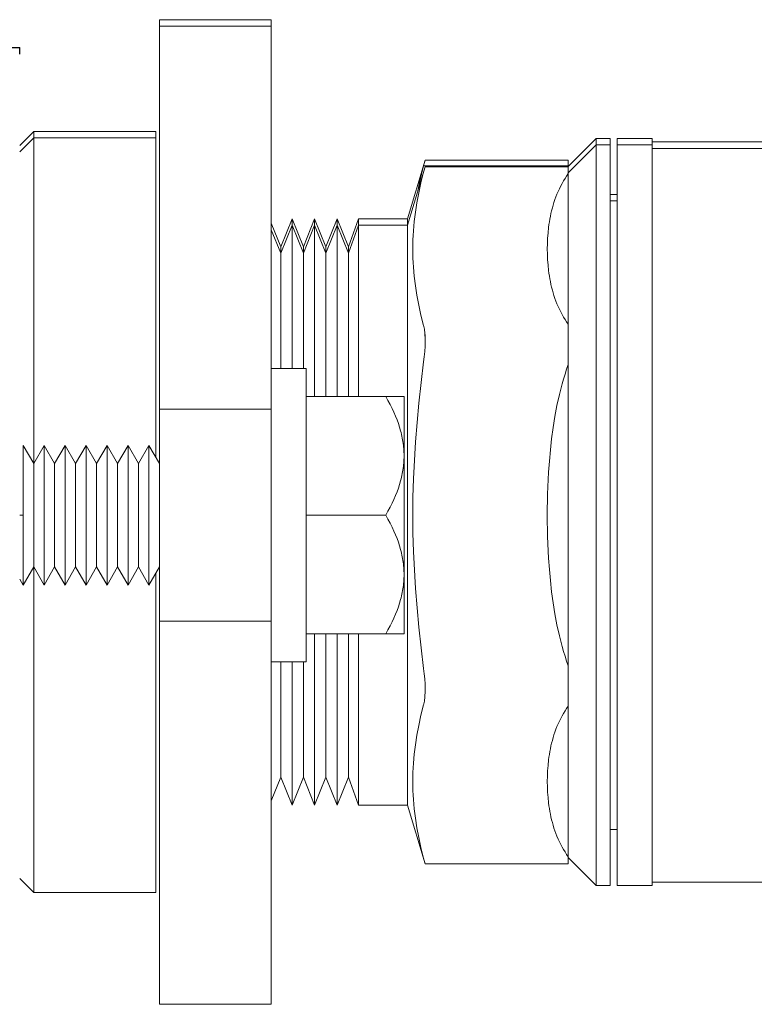
# Model space of a CAD drawing. Units: millimetres. Extents: x -1270 to 1856, y 2849 to 7571.
# Drawn here: x -667 to -614, y 4985 to 5056 of the extents above; entities that cross this region are included whole.
import ezdxf

# ---------------------------------------------------------------- set-up
doc = ezdxf.new("R2010")
doc.units = ezdxf.units.MM
doc.layers.add('Make2D$Visible$Curves$3', color=7, linetype='Continuous', true_color=0x000000)
doc.layers.add('Make2D$Visible$Curves$3DCOLOR40', color=40, linetype='Continuous', lineweight=0, true_color=0xffbf00)
doc.layers.add('Make2D$Visible$Curves$3DCPCOLOR254', color=7, linetype='Continuous', lineweight=0, true_color=0xd6d6d6)

msp = doc.modelspace()

# ---------------------------------------------------------------- linework, layer by layer
at = {"layer": 'Make2D$Visible$Curves$3', "color": 9, "true_color": 0xbbbbbb}
for points in [[(-674.543, 5053.937), (-667.043, 5053.937)], [(-667.043, 5053.478), (-667.043, 5053.937)]]:
    msp.add_lwpolyline(points, dxfattribs=at)
at = {"layer": 'Make2D$Visible$Curves$3DCOLOR40'}
for points in [[(-627.793, 5045.437), (-625.793, 5047.437)], [(-625.793, 5047.437), (-625.793, 5046.978)], [(-625.793, 5047.437), (-624.793, 5047.437)], [(-624.793, 5047.437), (-624.793, 5046.978)], [(-624.293, 5047.437), (-624.293, 5046.978)], [(-624.293, 5047.437), (-621.793, 5047.437)], [(-621.793, 5047.437), (-621.793, 5046.978)], [(-621.793, 5047.187), (-610.293, 5047.187)], [(-627.793, 5044.978), (-625.793, 5046.978)], [(-625.793, 5046.978), (-625.793, 5020.478)], [(-625.793, 5046.978), (-624.793, 5046.978)], [(-624.793, 5046.978), (-624.793, 5020.478)], [(-624.293, 5046.978), (-624.293, 5020.478)], [(-624.293, 5046.978), (-621.793, 5046.978)], [(-621.793, 5046.978), (-621.793, 5020.478)], [(-621.793, 5046.728), (-610.293, 5046.728)], [(-639.293, 5041.687), (-638.036, 5045.877)], [(-638.143, 5045.475), (-638.036, 5045.877)], [(-638.036, 5045.877), (-627.793, 5045.877)], [(-627.793, 5045.475), (-627.793, 5045.877)], [(-639.293, 5041.228), (-638.036, 5045.418)], [(-638.143, 5045.016), (-638.332, 5044.265), (-638.493, 5043.541), (-638.625, 5042.84), (-638.732, 5042.158), (-638.814, 5041.489), (-638.872, 5040.831), (-638.892, 5040.504), (-638.906, 5040.179), (-638.915, 5039.855), (-638.918, 5039.531), (-638.915, 5039.207), (-638.906, 5038.883), (-638.892, 5038.558), (-638.872, 5038.231), (-638.814, 5037.573), (-638.732, 5036.904), (-638.625, 5036.221), (-638.493, 5035.52), (-638.332, 5034.797), (-638.143, 5034.046)], [(-638.143, 5045.475), (-638.294, 5044.883), (-638.432, 5044.287), (-638.554, 5043.689)], [(-638.143, 5045.475), (-627.793, 5045.475)], [(-638.143, 5045.016), (-638.036, 5045.418)], [(-638.036, 5045.418), (-627.793, 5045.418)], [(-627.793, 5044.922), (-627.913, 5044.751), (-628.026, 5044.578), (-628.134, 5044.403), (-628.236, 5044.227), (-628.337, 5044.037), (-628.432, 5043.845), (-628.521, 5043.652), (-628.604, 5043.458), (-628.681, 5043.262), (-628.753, 5043.065), (-628.819, 5042.867), (-628.879, 5042.668), (-628.935, 5042.469), (-628.986, 5042.269), (-629.032, 5042.069), (-629.074, 5041.869), (-629.112, 5041.669), (-629.146, 5041.47), (-629.175, 5041.271), (-629.201, 5041.072), (-629.243, 5040.678), (-629.271, 5040.289), (-629.287, 5039.906), (-629.293, 5039.531)], [(-627.793, 5045.437), (-627.793, 5045.418)], [(-627.793, 5045.016), (-627.793, 5045.418)], [(-627.793, 5044.922), (-627.793, 5045.016)], [(-627.793, 5044.922), (-627.793, 5034.14)], [(-624.793, 5043.437), (-624.293, 5043.437)], [(-624.793, 5042.978), (-624.293, 5042.978)], [(-649.043, 5041.368), (-648.364, 5039.687)], [(-648.364, 5039.687), (-647.556, 5041.687)], [(-647.556, 5041.687), (-647.556, 5041.228)], [(-647.556, 5041.687), (-646.748, 5039.687)], [(-646.748, 5039.687), (-645.94, 5041.687)], [(-645.94, 5041.687), (-645.94, 5041.228)], [(-645.94, 5041.687), (-645.132, 5039.687)], [(-645.132, 5039.687), (-644.324, 5041.687)], [(-644.324, 5041.687), (-644.324, 5041.228)], [(-644.324, 5041.687), (-643.515, 5039.687)], [(-643.515, 5039.687), (-642.793, 5041.687)], [(-642.793, 5041.687), (-642.793, 5041.228)], [(-642.793, 5041.687), (-639.293, 5041.687)], [(-639.293, 5041.687), (-639.293, 5041.228)], [(-649.043, 5040.908), (-648.364, 5039.228)], [(-648.364, 5039.228), (-647.556, 5041.228)], [(-647.556, 5041.228), (-647.556, 5030.978)], [(-647.556, 5041.228), (-646.748, 5039.228)], [(-646.748, 5039.228), (-645.94, 5041.228)], [(-645.94, 5041.228), (-645.94, 5028.978)], [(-645.94, 5041.228), (-645.132, 5039.228)], [(-645.132, 5039.228), (-644.324, 5041.228)], [(-644.324, 5041.228), (-644.324, 5028.978)], [(-644.324, 5041.228), (-643.515, 5039.228)], [(-643.515, 5039.228), (-642.793, 5041.228)], [(-642.793, 5041.228), (-642.793, 5028.978)], [(-642.793, 5041.228), (-639.293, 5041.228)], [(-639.293, 5041.228), (-639.293, 5020.478)], [(-648.364, 5039.687), (-648.364, 5039.228)], [(-646.748, 5039.687), (-646.748, 5039.228)], [(-645.132, 5039.687), (-645.132, 5039.228)], [(-643.515, 5039.687), (-643.515, 5039.228)], [(-629.293, 5039.531), (-629.287, 5039.156), (-629.271, 5038.773), (-629.243, 5038.383), (-629.201, 5037.989), (-629.175, 5037.791), (-629.146, 5037.592), (-629.112, 5037.393), (-629.074, 5037.193), (-629.032, 5036.993), (-628.986, 5036.793), (-628.935, 5036.593), (-628.879, 5036.394), (-628.819, 5036.195), (-628.753, 5035.997), (-628.681, 5035.8), (-628.604, 5035.604), (-628.521, 5035.409), (-628.432, 5035.216), (-628.337, 5035.025), (-628.236, 5034.835), (-628.134, 5034.658), (-628.026, 5034.483), (-627.913, 5034.31), (-627.793, 5034.14)], [(-648.364, 5039.228), (-648.364, 5030.978)], [(-646.748, 5039.228), (-646.748, 5030.978)], [(-645.132, 5039.228), (-645.132, 5028.978)], [(-643.515, 5039.228), (-643.515, 5028.978)], [(-638.036, 5032.948), (-638.04, 5033.212), (-638.046, 5033.339), (-638.054, 5033.461), (-638.064, 5033.579), (-638.076, 5033.69), (-638.091, 5033.795), (-638.108, 5033.893), (-638.125, 5033.972), (-638.133, 5034.01), (-638.143, 5034.046)], [(-627.793, 5034.046), (-627.793, 5034.14)], [(-627.793, 5032.948), (-627.793, 5034.046)], [(-638.143, 5031.448), (-638.098, 5031.821), (-638.065, 5032.196), (-638.044, 5032.572), (-638.036, 5032.948)], [(-638.039, 5033.172), (-638.036, 5033.407)], [(-627.793, 5031.448), (-627.793, 5032.948)], [(-638.143, 5031.448), (-638.493, 5028.499), (-638.732, 5025.732), (-638.872, 5023.078), (-638.906, 5021.775), (-638.918, 5020.478)], [(-627.793, 5031.26), (-627.913, 5030.919), (-628.026, 5030.573), (-628.134, 5030.223), (-628.236, 5029.87), (-628.337, 5029.49), (-628.432, 5029.107), (-628.604, 5028.332), (-628.753, 5027.546), (-628.879, 5026.752), (-628.986, 5025.954), (-629.074, 5025.154), (-629.146, 5024.356), (-629.201, 5023.561), (-629.271, 5021.995), (-629.293, 5020.478)], [(-627.793, 5031.26), (-627.793, 5031.448)], [(-627.793, 5031.26), (-627.793, 5020.478)], [(-639.293, 5020.478), (-639.293, 4999.728)], [(-638.918, 5020.478), (-638.906, 5019.182), (-638.872, 5017.879), (-638.732, 5015.225), (-638.493, 5012.457), (-638.143, 5009.509)], [(-629.293, 5020.478), (-629.271, 5018.962), (-629.201, 5017.396), (-629.146, 5016.601), (-629.074, 5015.802), (-628.986, 5015.002), (-628.879, 5014.204), (-628.753, 5013.411), (-628.604, 5012.625), (-628.432, 5011.849), (-628.337, 5011.466), (-628.236, 5011.087), (-628.134, 5010.733), (-628.026, 5010.383), (-627.913, 5010.038), (-627.793, 5009.696)], [(-627.793, 5020.478), (-627.793, 5009.696)], [(-625.793, 5020.478), (-625.793, 4993.978)], [(-624.793, 5020.478), (-624.793, 4993.978)], [(-624.293, 5020.478), (-624.293, 4993.978)], [(-621.793, 5020.478), (-621.793, 4993.978)], [(-645.94, 5011.978), (-645.94, 4999.728)], [(-645.132, 5011.978), (-645.132, 5001.728)], [(-644.324, 5011.978), (-644.324, 4999.728)], [(-643.515, 5011.978), (-643.515, 5001.728)], [(-642.793, 5011.978), (-642.793, 4999.728)], [(-648.364, 5009.978), (-648.364, 5001.728)], [(-647.556, 5009.978), (-647.556, 4999.728)], [(-646.748, 5009.978), (-646.748, 5001.728)], [(-627.793, 5009.509), (-627.793, 5009.696)], [(-638.036, 5008.009), (-638.044, 5008.385), (-638.065, 5008.76), (-638.098, 5009.135), (-638.143, 5009.509)], [(-627.793, 5008.009), (-627.793, 5009.509)], [(-638.143, 5006.911), (-638.133, 5006.947), (-638.125, 5006.984), (-638.108, 5007.064), (-638.091, 5007.162), (-638.076, 5007.267), (-638.064, 5007.378), (-638.054, 5007.495), (-638.046, 5007.618), (-638.04, 5007.744), (-638.036, 5008.009)], [(-627.793, 5006.911), (-627.793, 5008.009)], [(-638.143, 5006.911), (-638.332, 5006.16), (-638.493, 5005.436), (-638.625, 5004.735), (-638.732, 5004.052), (-638.814, 5003.384), (-638.872, 5002.725), (-638.892, 5002.399), (-638.906, 5002.074), (-638.915, 5001.75), (-638.918, 5001.426), (-638.915, 5001.102), (-638.906, 5000.778), (-638.892, 5000.452), (-638.872, 5000.126), (-638.814, 4999.468), (-638.732, 4998.799), (-638.625, 4998.116), (-638.493, 4997.415), (-638.332, 4996.692), (-638.143, 4995.941)], [(-627.793, 5006.817), (-627.793, 5006.911)], [(-627.793, 5006.817), (-627.913, 5006.646), (-628.026, 5006.473), (-628.134, 5006.298), (-628.236, 5006.121), (-628.337, 5005.932), (-628.432, 5005.74), (-628.521, 5005.547), (-628.604, 5005.352), (-628.681, 5005.157), (-628.753, 5004.959), (-628.819, 5004.761), (-628.879, 5004.563), (-628.935, 5004.363), (-628.986, 5004.164), (-629.032, 5003.964), (-629.074, 5003.764), (-629.112, 5003.564), (-629.146, 5003.364), (-629.175, 5003.165), (-629.201, 5002.967), (-629.243, 5002.573), (-629.271, 5002.184), (-629.287, 5001.801), (-629.293, 5001.426)], [(-627.793, 5006.817), (-627.793, 4996.035)], [(-648.364, 5001.728), (-649.043, 5000.048)], [(-647.556, 4999.728), (-648.364, 5001.728)], [(-646.748, 5001.728), (-647.556, 4999.728)], [(-645.94, 4999.728), (-646.748, 5001.728)], [(-645.132, 5001.728), (-645.94, 4999.728)], [(-644.324, 4999.728), (-645.132, 5001.728)], [(-643.515, 5001.728), (-644.324, 4999.728)], [(-642.793, 4999.728), (-643.515, 5001.728)], [(-629.293, 5001.426), (-629.287, 5001.05), (-629.271, 5000.667), (-629.243, 5000.278), (-629.201, 4999.884), (-629.175, 4999.686), (-629.146, 4999.487), (-629.112, 4999.287), (-629.074, 4999.088), (-629.032, 4998.888), (-628.986, 4998.688), (-628.935, 4998.488), (-628.879, 4998.289), (-628.819, 4998.09), (-628.753, 4997.892), (-628.681, 4997.695), (-628.604, 4997.499), (-628.521, 4997.304), (-628.432, 4997.111), (-628.337, 4996.92), (-628.236, 4996.73), (-628.134, 4996.553), (-628.026, 4996.378), (-627.913, 4996.205), (-627.793, 4996.035)], [(-639.293, 4999.728), (-642.793, 4999.728)], [(-638.036, 4995.539), (-639.293, 4999.728)], [(-624.293, 4997.978), (-624.793, 4997.978)], [(-638.036, 4995.539), (-638.143, 4995.941)], [(-627.793, 4995.941), (-627.793, 4996.035)], [(-625.793, 4993.978), (-627.793, 4995.978)], [(-627.793, 4995.539), (-627.793, 4995.941)], [(-638.036, 4995.539), (-627.793, 4995.539)], [(-610.293, 4994.228), (-621.793, 4994.228)], [(-624.793, 4993.978), (-625.793, 4993.978)], [(-621.793, 4993.978), (-624.293, 4993.978)]]:
    msp.add_lwpolyline(points, dxfattribs=at)
at = {"layer": 'Make2D$Visible$Curves$3DCPCOLOR254'}
for points in [[(-657.043, 5055.478), (-657.043, 5055.937)], [(-657.043, 5055.937), (-649.043, 5055.937)], [(-657.043, 5046.474), (-657.043, 5055.478)], [(-657.043, 5055.478), (-649.043, 5055.478)], [(-649.043, 5055.478), (-649.043, 5055.937)], [(-649.043, 5046.474), (-649.043, 5055.478)], [(-666.043, 5047.937), (-667.043, 5046.937)], [(-666.043, 5047.478), (-666.043, 5047.937)], [(-657.293, 5047.937), (-666.043, 5047.937)], [(-657.293, 5047.478), (-657.293, 5047.937)], [(-666.043, 5047.478), (-667.043, 5046.478)], [(-666.043, 5024.179), (-666.043, 5047.478)], [(-657.293, 5047.478), (-666.043, 5047.478)], [(-657.293, 5024.612), (-657.293, 5047.478)], [(-657.043, 5028.071), (-657.043, 5046.474)], [(-649.043, 5030.978), (-649.043, 5046.474)], [(-657.043, 5028.071), (-649.043, 5028.071)], [(-657.043, 5020.478), (-657.043, 5028.071)], [(-657.043, 5012.887), (-657.043, 5020.478)], [(-666.043, 4993.478), (-666.043, 5016.777)], [(-657.293, 4993.478), (-657.293, 5016.344)], [(-657.043, 5012.887), (-649.043, 5012.887)], [(-657.043, 4994.482), (-657.043, 5012.887)], [(-649.043, 4994.482), (-649.043, 5012.887)], [(-667.043, 4994.478), (-666.043, 4993.478)], [(-657.043, 4985.478), (-657.043, 4994.482)], [(-649.043, 4985.478), (-649.043, 4994.482)], [(-666.043, 4993.478), (-657.293, 4993.478)], [(-649.043, 4985.478), (-657.043, 4985.478)]]:
    msp.add_lwpolyline(points, dxfattribs=at)
at = {"layer": 'Make2D$Visible$Curves$3DCPCOLOR254', "color": 0}
for points in [[(-649.043, 5012.887), (-649.043, 5030.978)], [(-646.543, 5030.978), (-649.043, 5030.978)], [(-646.543, 5030.978), (-646.543, 5009.978)], [(-646.543, 5028.978), (-640.858, 5028.978)], [(-639.543, 5028.978), (-640.858, 5028.978)], [(-640.858, 5028.978), (-640.693, 5028.686), (-640.541, 5028.4), (-640.401, 5028.119), (-640.272, 5027.842), (-640.154, 5027.57), (-640.047, 5027.302), (-639.951, 5027.038), (-639.865, 5026.776), (-639.79, 5026.516), (-639.756, 5026.387), (-639.724, 5026.258), (-639.695, 5026.13), (-639.669, 5026.002), (-639.645, 5025.875), (-639.624, 5025.747), (-639.605, 5025.62), (-639.588, 5025.493), (-639.574, 5025.365), (-639.563, 5025.238), (-639.554, 5025.111), (-639.548, 5024.984), (-639.544, 5024.856), (-639.543, 5024.728)], [(-639.543, 5024.728), (-639.543, 5028.978)], [(-666.793, 5025.478), (-666.043, 5024.179)], [(-666.793, 5020.478), (-666.793, 5025.478)], [(-666.043, 5024.179), (-665.293, 5025.478)], [(-665.293, 5025.478), (-664.543, 5024.179)], [(-665.293, 5020.478), (-665.293, 5025.478)], [(-664.543, 5024.179), (-663.793, 5025.478)], [(-663.793, 5025.478), (-663.043, 5024.179)], [(-663.793, 5020.478), (-663.793, 5025.478)], [(-663.043, 5024.179), (-662.293, 5025.478)], [(-662.293, 5025.478), (-661.543, 5024.179)], [(-662.293, 5020.478), (-662.293, 5025.478)], [(-661.543, 5024.179), (-660.793, 5025.478)], [(-660.793, 5025.478), (-660.043, 5024.179)], [(-660.793, 5020.478), (-660.793, 5025.478)], [(-660.043, 5024.179), (-659.293, 5025.478)], [(-659.293, 5025.478), (-658.543, 5024.179)], [(-659.293, 5020.478), (-659.293, 5025.478)], [(-658.543, 5024.179), (-657.793, 5025.478)], [(-657.793, 5025.478), (-657.043, 5024.179)], [(-657.793, 5020.478), (-657.793, 5025.478)], [(-639.543, 5024.728), (-639.544, 5024.6), (-639.548, 5024.473), (-639.554, 5024.346), (-639.563, 5024.218), (-639.574, 5024.091), (-639.588, 5023.964), (-639.605, 5023.837), (-639.624, 5023.709), (-639.645, 5023.582), (-639.669, 5023.454), (-639.695, 5023.326), (-639.724, 5023.198), (-639.756, 5023.07), (-639.79, 5022.941), (-639.865, 5022.681), (-639.951, 5022.419), (-640.047, 5022.154), (-640.154, 5021.886), (-640.272, 5021.614), (-640.401, 5021.338), (-640.541, 5021.057), (-640.693, 5020.771), (-640.858, 5020.478)], [(-639.543, 5020.478), (-639.543, 5024.728)], [(-666.043, 5020.478), (-666.043, 5024.179)], [(-664.543, 5020.478), (-664.543, 5024.179)], [(-663.043, 5020.478), (-663.043, 5024.179)], [(-661.543, 5020.478), (-661.543, 5024.179)], [(-660.043, 5020.478), (-660.043, 5024.179)], [(-658.543, 5020.478), (-658.543, 5024.179)], [(-667.043, 5020.478), (-666.793, 5020.478)], [(-666.793, 5015.478), (-666.793, 5020.478)], [(-666.043, 5016.777), (-666.043, 5020.478)], [(-665.293, 5015.478), (-665.293, 5020.478)], [(-664.543, 5016.777), (-664.543, 5020.478)], [(-663.793, 5015.478), (-663.793, 5020.478)], [(-663.043, 5016.777), (-663.043, 5020.478)], [(-662.293, 5015.478), (-662.293, 5020.478)], [(-661.543, 5016.777), (-661.543, 5020.478)], [(-660.793, 5015.478), (-660.793, 5020.478)], [(-660.043, 5016.777), (-660.043, 5020.478)], [(-659.293, 5015.478), (-659.293, 5020.478)], [(-658.543, 5016.777), (-658.543, 5020.478)], [(-657.793, 5015.478), (-657.793, 5020.478)], [(-646.543, 5020.478), (-640.858, 5020.478)], [(-640.858, 5020.478), (-640.693, 5020.186), (-640.541, 5019.9), (-640.401, 5019.619), (-640.272, 5019.342), (-640.154, 5019.07), (-640.047, 5018.802), (-639.951, 5018.538), (-639.865, 5018.276), (-639.79, 5018.016), (-639.756, 5017.887), (-639.724, 5017.758), (-639.695, 5017.63), (-639.669, 5017.502), (-639.645, 5017.375), (-639.624, 5017.247), (-639.605, 5017.12), (-639.588, 5016.993), (-639.574, 5016.865), (-639.563, 5016.738), (-639.554, 5016.611), (-639.548, 5016.484), (-639.544, 5016.356), (-639.543, 5016.228)], [(-639.543, 5016.228), (-639.543, 5020.478)], [(-666.043, 5016.777), (-666.793, 5015.478)], [(-665.293, 5015.478), (-666.043, 5016.777)], [(-664.543, 5016.777), (-665.293, 5015.478)], [(-663.793, 5015.478), (-664.543, 5016.777)], [(-663.043, 5016.777), (-663.793, 5015.478)], [(-662.293, 5015.478), (-663.043, 5016.777)], [(-661.543, 5016.777), (-662.293, 5015.478)], [(-660.793, 5015.478), (-661.543, 5016.777)], [(-660.043, 5016.777), (-660.793, 5015.478)], [(-659.293, 5015.478), (-660.043, 5016.777)], [(-658.543, 5016.777), (-659.293, 5015.478)], [(-657.793, 5015.478), (-658.543, 5016.777)], [(-657.043, 5016.777), (-657.793, 5015.478)], [(-639.543, 5016.228), (-639.544, 5016.1), (-639.548, 5015.973), (-639.554, 5015.846), (-639.563, 5015.718), (-639.574, 5015.591), (-639.588, 5015.464), (-639.605, 5015.337), (-639.624, 5015.209), (-639.645, 5015.082), (-639.669, 5014.954), (-639.695, 5014.826), (-639.724, 5014.698), (-639.756, 5014.57), (-639.79, 5014.441), (-639.865, 5014.181), (-639.951, 5013.919), (-640.047, 5013.654), (-640.154, 5013.386), (-640.272, 5013.114), (-640.401, 5012.838), (-640.541, 5012.557), (-640.693, 5012.271), (-640.858, 5011.978)], [(-639.543, 5011.978), (-639.543, 5016.228)], [(-666.793, 5015.478), (-667.043, 5015.911)], [(-646.543, 5011.978), (-640.858, 5011.978)], [(-640.858, 5011.978), (-639.543, 5011.978)], [(-649.043, 5009.978), (-646.543, 5009.978)]]:
    msp.add_lwpolyline(points, dxfattribs=at)

doc.saveas('drawing.dxf')
